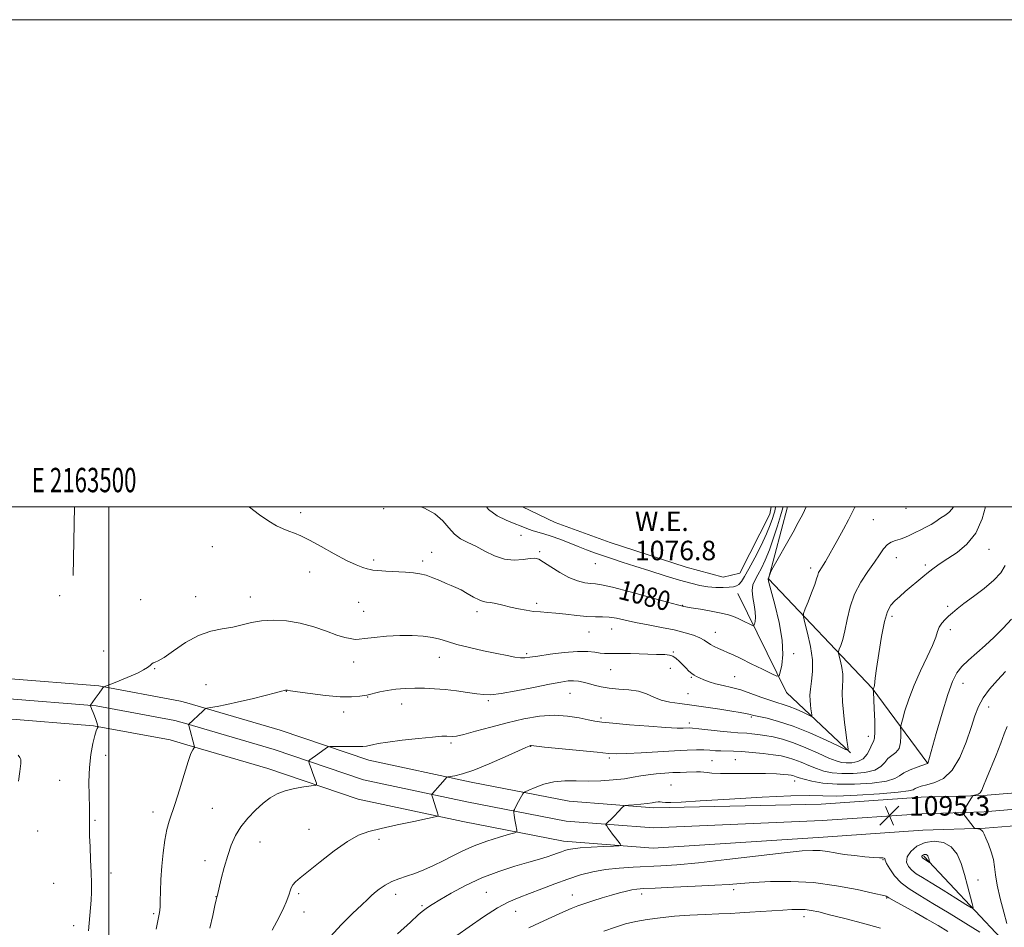
# Model space of a CAD drawing. Extents: x 2162300 to 2165200, y 309800 to 312700.
# Drawn here: x 2163463 to 2163868, y 312327 to 312700 of the extents above; entities that cross this region are included whole.
import ezdxf
from ezdxf.enums import TextEntityAlignment as Align

# ---------------------------------------------------------------- set-up
doc = ezdxf.new("R2010")
doc.units = 0
doc.header["$MEASUREMENT"] = 0
for name, color, linetype, lineweight in [('BREAKLINE DTM HARD', 7, 'Continuous', 0), ('CONTOUR INDEX', 41, 'Continuous', 13), ('CONTOUR INDEX LABEL', 244, 'Continuous', 0), ('CONTOUR INTERMEDIATE', 44, 'Continuous', 0), ('CONTOUR INTERMEDIATE DEPRESSION', 44, 'Continuous', 0), ('GRID LINE', 7, 'Continuous', 0), ('GRID TEXT', 7, 'Continuous', 0), ('POND', 7, 'Continuous', 0), ('SPOT ELEVATION', 7, 'Continuous', 0), ('SPOT ELEVATION DTM', 2, 'Continuous', 13), ('WATER ELEVATION', 140, 'Continuous', 0)]:
    doc.layers.add(name, color=color, linetype=linetype, lineweight=lineweight)
doc.styles.add('Style-WORKING', font='WORKING.shx')

# ---------------------------------------------------------------- blocks, each defined once
blk = doc.blocks.new('SPOT')
at = {"layer": 'SPOT ELEVATION'}
for p, q in [((-3.910000000149012, -3.910000000032596), (3.819999999832362, 3.809999999997672)), ((-1.649999999906868, 3.770000000018626), (1.71999999973923, -3.929999999993015))]:
    blk.add_line(p, q, dxfattribs=at)

msp = doc.modelspace()

# ---------------------------------------------------------------- linework, layer by layer
at = {"layer": 'BREAKLINE DTM HARD', "extrusion": (8.815460171043606e-05, 0.003829088169474516, 0.9999926651293782), "elevation": 2469.955350462474, "flags": 128}
msp.add_lwpolyline([(2163485.805151944, 312492.8332034539), (2163485.156142426, 312464.642996792)], dxfattribs=at)
at = {"layer": 'BREAKLINE DTM HARD', "extrusion": (-0.08149722460933144, 0.0547360552172847, 0.9951694160494617), "elevation": -158163.7024591142, "flags": 128}
msp.add_lwpolyline([(-1465765.030274024, 1614360.864892879), (-1465770.915361223, 1614325.009626199), (-1465793.518486674, 1614285.691066715)], dxfattribs=at)
at = {"layer": 'BREAKLINE DTM HARD', "extrusion": (-0.03836931681491672, 0.01119105073768404, 0.9992009587217896), "elevation": -78432.1408695309, "flags": 128}
msp.add_lwpolyline([(-905711.6568000002, 1987964.224260733), (-905711.6568000002, 1987966.976459854)], dxfattribs=at)
at = {"layer": 'BREAKLINE DTM HARD', "extrusion": (-0.0391056428118873, 0.01147837693871186, 0.9991691526278831), "elevation": -79935.27215379794, "flags": 128}
msp.add_lwpolyline([(-909102.684453585, 1986352.092983464), (-909102.684453585, 1986357.245672082)], dxfattribs=at)
at = {"layer": 'BREAKLINE DTM HARD', "extrusion": (-0.04018955566267864, 0.0117585162855872, 0.999122883788775), "elevation": -82193.09354708916, "flags": 128}
msp.add_lwpolyline([(-907362.4909589498, 1987052.110238416), (-907362.4909589498, 1987059.274524842)], dxfattribs=at)
at = {"layer": 'BREAKLINE DTM HARD', "extrusion": (-0.05167074108366454, 0.05499219784110086, 0.9971489320520132), "elevation": -93541.1404994039, "flags": 128}
msp.add_lwpolyline([(-1790831.361644111, 1250614.381898173), (-1790831.361644111, 1250568.131399797)], dxfattribs=at)
at = {"layer": 'BREAKLINE DTM HARD'}
for points in [[(2163836.16, 312394.59, 1092.01), (2163813.31, 312425.56, 1087.93), (2163770.78, 312470.43, 1082.08), (2163778.461, 312500, 1081.183)], [(2163529.38, 312420.24, 1085.56), (2163495.85, 312426.48, 1083.9), (2163457.92, 312429.53, 1082.37), (2163374.35, 312433.86, 1078.93), (2163320.63, 312434.33, 1076.42), (2163259.51, 312437.81, 1072.77), (2163197.92, 312438.71, 1069.03), (2163120.59, 312439.62, 1065.5), (2163028.79, 312440.97, 1062.11), (2162915.29, 312441.91, 1058.62), (2162815.42, 312442.42, 1056.33), (2162730.11, 312442.91, 1053.31), (2162654.02, 312444.67, 1048.98), (2162585.88, 312449.77, 1043.92), (2162522.48, 312459.12, 1038.35), (2162500, 312462.126, 1035.963)], [(2163527.06, 312412.32, 1085.76), (2163494.77, 312418.29, 1084.1), (2163457.38, 312421.3, 1082.57), (2163374.1, 312425.61, 1079.13), (2163320.57, 312426.08, 1076.62), (2163259.38, 312426.56, 1072.97), (2163197.77, 312427.46, 1069.23), (2163120.44, 312428.37, 1065.7), (2163028.66, 312429.72, 1062.31), (2162915.21, 312430.66, 1058.82), (2162815.36, 312431.17, 1056.53), (2162729.95, 312431.66, 1053.51), (2162653.47, 312433.43, 1049.18), (2162584.64, 312438.58, 1044.12), (2162520.91, 312447.98, 1038.55), (2162500, 312450.775, 1036.312)], [(2163525.1, 312404.3, 1085.56), (2163493.69, 312410.1, 1083.9), (2163456.84, 312413.07, 1082.37), (2163373.85, 312417.36, 1078.93), (2163320.51, 312417.83, 1076.42), (2163259.25, 312415.31, 1072.77), (2163197.62, 312416.21, 1069.03), (2163120.29, 312417.12, 1065.5), (2163028.53, 312418.47, 1062.11), (2162915.13, 312419.41, 1058.62), (2162815.3, 312419.92, 1056.33), (2162729.79, 312420.41, 1053.31), (2162652.92, 312422.19, 1048.98), (2162583.4, 312427.39, 1043.92), (2162519.34, 312436.84, 1038.35), (2162500, 312439.425, 1036.263)], [(2163532.02, 312419.47, 1085.67), (2163570.25, 312408.27, 1087.32), (2163606.7, 312395.94, 1088.57), (2163648.62, 312386.95, 1090.44), (2163688.85, 312379.12, 1093.34), (2163723.72, 312376.43, 1094.36), (2163792.4, 312377.92, 1095.15), (2163833.35, 312380.77, 1095.1), (2163858.87, 312381.55, 1096.18), (2163877.02, 312383.05, 1098.22), (2163893.1, 312381.05, 1099.64), (2163915.03, 312377.77, 1102.19), (2163935.6, 312368.71, 1104.01), (2163947.02, 312357.65, 1105.54), (2163956.89, 312332.9, 1108.33)], [(2163532, 312410.87, 1085.97), (2163567.77, 312400.4, 1087.52), (2163604.51, 312387.97, 1088.77), (2163646.97, 312378.87, 1090.64), (2163687.74, 312370.93, 1093.54), (2163723.47, 312368.17, 1094.56), (2163792.78, 312371.18, 1095.35), (2163833.69, 312374.03, 1095.3), (2163859.25, 312374.81, 1096.38), (2163876.88, 312376.27, 1098.42), (2163892.18, 312374.36, 1099.84), (2163913.14, 312371.23, 1102.39), (2163931.77, 312363.02, 1104.21), (2163941.29, 312353.81, 1105.74), (2163950.62, 312330.4, 1108.53)], [(2163531.97, 312402.29, 1085.86), (2163565.29, 312392.53, 1087.32), (2163602.32, 312380, 1088.57), (2163645.32, 312370.79, 1090.44), (2163686.63, 312362.74, 1093.34), (2163723.41, 312359.9, 1094.36), (2163793.16, 312364.44, 1095.15), (2163834.03, 312367.29, 1095.1), (2163859.63, 312368.07, 1096.18), (2163876.74, 312369.49, 1098.22), (2163891.26, 312367.67, 1099.64), (2163911.25, 312364.69, 1102.19), (2163927.94, 312357.33, 1104.01), (2163935.56, 312349.97, 1105.54), (2163944.35, 312327.9, 1108.33)]]:
    msp.add_polyline3d(points, dxfattribs=at)
at = {"layer": 'CONTOUR INDEX', "flags": 128}
for points, elevation in [([(2163776.687, 312500.0000000001), (2163776.667, 312499.915), (2163776.587, 312499.594), (2163776.3021, 312498.5870000001), (2163775.615, 312496.2640000001), (2163774.4, 312492.2650000001), (2163772.812, 312487.2940000001), (2163771.08, 312482.3260000001), (2163769.397, 312478.1470000001), (2163767.829, 312474.8), (2163766.412, 312472.138), (2163765.2, 312469.975), (2163764.34, 312467.9490000001), (2163763.997, 312465.659), (2163764.247, 312462.839), (2163764.797, 312459.7860000001), (2163765.263, 312456.932), (2163765.357, 312454.6360000001), (2163765.184, 312452.947), (2163764.945, 312451.8370000001), (2163764.759, 312451.2750000001), (2163764.406, 312451.209), (2163763.586, 312451.5800000001), (2163760.2051, 312453.2370000001), (2163758.241, 312454.17), (2163756.4091, 312454.9720000001), (2163754.296, 312455.6850000001), (2163751.33, 312456.403), (2163747.218, 312457.1790000001), (2163742.76, 312457.931), (2163739.031, 312458.5380000001), (2163736.827, 312458.914), (2163735.833, 312459.1081000001), (2163734.989, 312459.3180000001), (2163733.346, 312459.7590000001), (2163729.32, 312460.8669000001), (2163722.298, 312462.8130000001), (2163714.002, 312465.0800000001), (2163706.7449, 312466.9790000001), (2163702.222, 312468.0050000001), (2163699.682, 312468.3900000001), (2163697.759, 312468.551), (2163695.337, 312468.8690000001), (2163692.304, 312469.5970000001), (2163688.795, 312470.9560000001), (2163685.008, 312473.028), (2163681.381, 312475.3520000001), (2163678.413, 312477.329), (2163676.396, 312478.4930000001), (2163674.788, 312478.9130000001), (2163672.842, 312478.789), (2163669.99, 312478.3730000001), (2163666.39, 312478.1130000001), (2163662.38, 312478.508), (2163658.2719, 312479.878), (2163654.27, 312481.834), (2163650.55, 312483.807), (2163647.252, 312485.4010000001), (2163644.366, 312486.9080000001), (2163641.846, 312488.7930000001), (2163639.563, 312491.36), (2163637.066, 312494.2880000001), (2163633.825, 312497.094), (2163629.545, 312499.393), (2163627.967, 312500.0000000001)], 1080), ([(2163867.895, 312475.865), (2163866.033, 312472.964), (2163863.175, 312469.86), (2163859.229, 312466.496), (2163854.868, 312463.1780000001), (2163850.957, 312460.3040000001), (2163848.143, 312458.154), (2163846.193, 312456.5360000001), (2163844.659, 312455.1400000001), (2163843.192, 312453.7070000001), (2163841.858, 312452.1850000001), (2163840.823, 312450.572), (2163840.142, 312448.7870000001), (2163839.408, 312446.4390000001), (2163838.1, 312443.0600000001), (2163835.879, 312438.355), (2163833.137, 312432.7370000001), (2163830.447, 312426.7930000001), (2163828.28, 312421.101), (2163826.701, 312416.197), (2163825.671, 312412.606), (2163825.134, 312410.601), (2163824.9599, 312409.436), (2163824.999, 312408.115), (2163825.079, 312405.92), (2163824.9411, 312403.262), (2163824.301, 312400.8300000001), (2163822.996, 312399.1240000001), (2163821.332, 312397.8790000001), (2163819.735, 312396.6390000001), (2163818.433, 312395.079), (2163816.88, 312393.403), (2163814.333, 312391.9490000001), (2163810.325, 312390.986), (2163805.4951, 312390.5200000001), (2163800.755, 312390.4870000001), (2163796.804, 312390.8310000001), (2163793.472, 312391.5211000001), (2163790.372, 312392.529), (2163787.214, 312393.795), (2163784.09, 312395.1240000001), (2163781.187, 312396.29), (2163778.581, 312397.128), (2163775.9, 312397.7211000001), (2163772.6561, 312398.2160000001), (2163768.556, 312398.7210000001), (2163764.062, 312399.187), (2163759.831, 312399.5250000001), (2163756.364, 312399.6800000001), (2163751.163, 312399.773), (2163748.932, 312399.8970000001), (2163746.665, 312400.0580000001), (2163744.17, 312400.181), (2163741.21, 312400.204), (2163737.372, 312400.1020000001), (2163732.195, 312399.8570000001), (2163718.503, 312399.0680000001), (2163712.527, 312398.7519), (2163708.487, 312398.643), (2163705.078, 312398.7870000001), (2163700.45, 312399.2149000001), (2163678.841, 312401.398), (2163673.286, 312401.9720000001), (2163673.138, 312401.9610000001), (2163672.973, 312401.9321), (2163672.787, 312401.888), (2163672.4281, 312401.762), (2163671.145, 312401.2110000001), (2163668.041, 312399.822), (2163662.622, 312397.3850000001), (2163656.019, 312394.4950000001), (2163649.769, 312391.9500000001), (2163645.098, 312390.36), (2163641.991, 312389.5760000001), (2163639.134, 312389.0930000001), (2163638.598, 312388.8300000001), (2163638.05, 312388.246), (2163636.012, 312385.893), (2163634.879, 312384.6070000001), (2163633.945, 312383.5760000001), (2163632.785, 312382.3450000001), (2163632.554, 312382.05), (2163632.556, 312381.6690000001), (2163632.793, 312380.8730000001), (2163634.319, 312376.035), (2163634.701, 312374.757), (2163635.0969, 312373.35), (2163635.008, 312373.0389), (2163633.895, 312372.698), (2163630.8029, 312372.0330000001), (2163625.208, 312370.855), (2163618.307, 312369.3850000001), (2163611.726, 312367.947), (2163606.639, 312366.7000000001), (2163602.401, 312365.1440000001), (2163597.914, 312362.6130000001), (2163592.44, 312358.7329000001), (2163586.698, 312354.284), (2163578.456, 312347.691), (2163576.523, 312346.0550000001), (2163575.456, 312344.865), (2163574.801, 312343.653), (2163574.343, 312342.3361000001), (2163573.929, 312340.9300000001), (2163573.416, 312339.4209), (2163572.724, 312337.681), (2163571.783, 312335.5579000001), (2163570.535, 312332.9290000001), (2163568.959, 312329.802), (2163567.039, 312326.214)], 1090), ([(2163816.729, 312327.061), (2163809.368, 312329.023), (2163802.054, 312330.9430000001), (2163795.8151, 312332.5580000001), (2163791.38, 312333.664), (2163788.291, 312334.3180000001), (2163785.793, 312334.6350000001), (2163783.218, 312334.724), (2163780.2481, 312334.6420000001), (2163776.652, 312334.4350000001), (2163763.087, 312333.5420000001), (2163759.003, 312333.302), (2163754.951, 312333.0970000001), (2163750.3109, 312332.8940000001), (2163744.668, 312332.6580000001), (2163738.4, 312332.344), (2163732.085, 312331.9080000001), (2163726.212, 312331.3150000001), (2163720.907, 312330.578), (2163716.204, 312329.7219000001), (2163712.0321, 312328.7370000001), (2163707.886, 312327.4720000001), (2163703.153, 312325.7390000001)], 1100)]:
    msp.add_lwpolyline(points, dxfattribs=dict(at, elevation=elevation))
at = {"layer": 'CONTOUR INTERMEDIATE', "flags": 128}
for points, elevation in [([(2163806.268, 312500.0000000001), (2163806.162, 312499.8080000001), (2163805.11, 312497.6310000001), (2163803.612, 312494.6400000001), (2163801.521, 312490.768), (2163799.162, 312486.5580000001), (2163794.103, 312477.6251000001), (2163793.182, 312476.0760000001), (2163791.7861, 312473.9060000001), (2163791.306, 312472.9790000001), (2163790.942, 312471.926), (2163790.487, 312470.409), (2163789.689, 312468.0530000001), (2163788.406, 312464.6990000001), (2163786.942, 312461.0600000001), (2163785.713, 312458.0650000001), (2163785.06, 312456.28), (2163785.0399, 312454.806), (2163785.633, 312452.3790000001), (2163786.742, 312448.121), (2163787.949, 312442.6979), (2163788.756, 312437.1619000001), (2163788.817, 312432.372), (2163788.4, 312428.4210000001), (2163787.925, 312425.2089000001), (2163787.723, 312422.6229000001), (2163787.768, 312420.5050000001), (2163787.947, 312418.682), (2163788.16, 312417.0330000001), (2163788.512, 312414.628), (2163788.534, 312414.1130000001), (2163788.129, 312414.1200000001), (2163786.952, 312414.655), (2163784.799, 312415.6710000001), (2163782.049, 312416.9110000001), (2163779.221, 312418.062), (2163776.68, 312418.914), (2163774.154, 312419.6620000001), (2163771.215, 312420.6020000001), (2163767.572, 312421.9269000001), (2163763.4899, 312423.4341000001), (2163759.37, 312424.816), (2163755.549, 312425.851), (2163752.102, 312426.643), (2163749.036, 312427.3799000001), (2163746.366, 312428.198), (2163744.135, 312429.0310000001), (2163742.39, 312429.7600000001), (2163741.131, 312430.3210000001), (2163740.15, 312430.8570000001), (2163739.191, 312431.567), (2163738.054, 312432.5920000001), (2163736.769, 312433.856), (2163734.101, 312436.583), (2163732.8, 312437.7720000001), (2163731.518, 312438.6520000001), (2163730.139, 312439.1321), (2163728.107, 312439.3350000001), (2163724.758, 312439.4380000001), (2163714.085, 312439.726), (2163709.0659, 312439.823), (2163703.442, 312439.8480000001), (2163701.619, 312439.9880000001), (2163699.471, 312440.311), (2163696.529, 312440.615), (2163692.384, 312440.6350000001), (2163686.902, 312440.1960000001), (2163681.043, 312439.4801), (2163676.038, 312438.762), (2163672.766, 312438.2690000001), (2163670.686, 312438.0399), (2163668.904, 312438.067), (2163666.629, 312438.349), (2163663.49, 312438.9070000001), (2163659.22, 312439.7690000001), (2163653.767, 312440.9290000001), (2163647.937, 312442.247), (2163642.749, 312443.5530000001), (2163638.911, 312444.7000000001), (2163635.882, 312445.655), (2163632.804, 312446.409), (2163628.9959, 312446.9460000001), (2163624.457, 312447.226), (2163619.357, 312447.198), (2163613.963, 312446.855), (2163608.928, 312446.3580000001), (2163605, 312445.9060000001), (2163602.672, 312445.659), (2163601.407, 312445.6040000001), (2163600.412, 312445.6850000001), (2163598.988, 312445.8900000001), (2163596.798, 312446.383), (2163593.6, 312447.3680000001), (2163589.2581, 312448.9390000001), (2163584.082, 312450.7380000001), (2163578.49, 312452.2951), (2163572.872, 312453.2280000001), (2163567.513, 312453.5190000001), (2163562.673, 312453.2380000001), (2163558.497, 312452.4920000001), (2163554.68, 312451.524), (2163550.803, 312450.6130000001), (2163546.529, 312449.8950000001), (2163541.83, 312448.936), (2163536.76, 312447.1630000001), (2163531.475, 312444.2590000001), (2163526.54, 312440.9450000001), (2163522.626, 312438.2000000001), (2163520.198, 312436.7380000001), (2163518.912, 312436.2060000001), (2163518.221, 312435.9839000001), (2163517.638, 312435.566), (2163516.903, 312434.899), (2163515.815, 312434.0440000001), (2163514.201, 312433.0499), (2163512.002, 312431.9180000001), (2163509.19, 312430.6390000001), (2163505.85, 312429.2440000001), (2163502.536, 312427.9210000001), (2163497.929, 312426.115), (2163497.813, 312426.04), (2163497.727, 312425.9380000001), (2163497.547, 312425.6990000001), (2163497.215, 312425.2270000001), (2163496.015, 312423.4730000001), (2163495.235, 312422.366), (2163494.412, 312421.2500000001), (2163492.378, 312418.5619000001), (2163492.353, 312418.4830000001), (2163492.422, 312418.2781000001), (2163493.051, 312416.8430000001), (2163493.58, 312415.5920000001), (2163494.1379, 312414.17), (2163494.645, 312412.7330000001), (2163495.061, 312411.4510000001), (2163495.357, 312410.491), (2163495.509, 312409.9600000001), (2163495.52, 312409.6990000001), (2163495.154, 312409.0611), (2163494.749, 312408.0540000001), (2163494.148, 312406.0590000001), (2163493.358, 312402.7770000001), (2163492.562, 312398.3400000001), (2163491.987, 312392.9880000001), (2163491.791, 312387.0639000001), (2163491.857, 312381.334), (2163491.998, 312376.6660000001), (2163492.065, 312373.6740000001), (2163492.059, 312371.9560000001), (2163491.98, 312369.7200000001), (2163491.981, 312367.9560000001), (2163492.06, 312364.9770000001), (2163492.237, 312360.452), (2163492.46, 312355.0850000001), (2163492.664, 312349.8370000001), (2163492.789, 312345.4510000001), (2163492.804, 312341.7930000001), (2163492.687, 312338.5140000001), (2163492.433, 312335.322), (2163492.118, 312332.1730000001), (2163491.837, 312329.0810000001), (2163491.666, 312325.9980000001)], 1084), ([(2163846.602, 312500.0000000001), (2163846.175, 312499.224), (2163844.752, 312497.7420000001), (2163843.093, 312496.4830000001), (2163841.514, 312495.426), (2163838.996, 312493.687), (2163837.512, 312492.7810000001), (2163835.541, 312491.726), (2163833.246, 312490.579), (2163830.889, 312489.431), (2163828.681, 312488.3681000001), (2163826.6329, 312487.4460000001), (2163824.706, 312486.7180000001), (2163822.872, 312486.17), (2163821.138, 312485.54), (2163819.522, 312484.501), (2163817.992, 312482.7870000001), (2163816.314, 312480.3630000001), (2163814.2009, 312477.253), (2163811.506, 312473.4880000001), (2163808.625, 312469.122), (2163806.087, 312464.2170000001), (2163804.286, 312458.9170000001), (2163803.06, 312453.6930000001), (2163802.108, 312449.0980000001), (2163801.198, 312445.572), (2163800.376, 312443.0930000001), (2163799.757, 312441.523), (2163799.437, 312440.6460000001), (2163799.427, 312439.9220000001), (2163799.718, 312438.731), (2163800.263, 312436.6400000001), (2163800.855, 312433.9770000001), (2163801.2521, 312431.258), (2163801.288, 312428.8370000001), (2163801.128, 312426.4180000001), (2163801.016, 312423.539), (2163801.141, 312419.8869), (2163801.478, 312415.7230000001), (2163801.944, 312411.4510000001), (2163802.458, 312407.4620000001), (2163802.939, 312404.088), (2163803.309, 312401.6460000001), (2163803.361, 312400.4010000001), (2163802.383, 312400.4180000001), (2163799.535, 312401.7120000001), (2163794.33, 312404.1701), (2163787.678, 312407.1670000001), (2163780.84, 312409.9500000001), (2163774.889, 312411.932), (2163770.15, 312413.182), (2163766.757, 312413.9340000001), (2163764.72, 312414.398), (2163762.597, 312414.926), (2163761.293, 312415.1800000001), (2163759.152, 312415.5480000001), (2163755.727, 312416.1140000001), (2163750.793, 312416.9181000001), (2163745.018, 312417.823), (2163739.293, 312418.643), (2163734.335, 312419.2690000001), (2163730.172, 312419.8730000001), (2163726.656, 312420.6981), (2163723.599, 312421.8900000001), (2163720.631, 312423.1990000001), (2163717.3379, 312424.279), (2163713.454, 312424.887), (2163709.306, 312425.2050000001), (2163705.37, 312425.5210000001), (2163702.017, 312426.05), (2163699.212, 312426.7280000001), (2163696.819, 312427.415), (2163694.699, 312427.9890000001), (2163692.714, 312428.393), (2163690.726, 312428.5820000001), (2163688.503, 312428.5060000001), (2163685.435, 312428.0800000001), (2163680.8179, 312427.2120000001), (2163674.33, 312425.8970000001), (2163667.178, 312424.4700000001), (2163660.951, 312423.3511000001), (2163656.764, 312422.861), (2163653.846, 312422.9070000001), (2163650.949, 312423.2920000001), (2163647.128, 312423.839), (2163642.628, 312424.4280000001), (2163637.997, 312424.9599000001), (2163633.661, 312425.3470000001), (2163629.583, 312425.561), (2163625.604, 312425.5920000001), (2163621.626, 312425.431), (2163617.784, 312425.0960000001), (2163614.27, 312424.6090000001), (2163611.2071, 312424.001), (2163605.8, 312422.7150000001), (2163602.982, 312422.2070000001), (2163599.52, 312421.9400000001), (2163594.882, 312422.0460000001), (2163588.863, 312422.5850000001), (2163582.567, 312423.3480000001), (2163577.426, 312424.0550000001), (2163574.492, 312424.491), (2163573.294, 312424.6960000001), (2163572.829, 312424.8), (2163572.668, 312424.7939), (2163572.454, 312424.7440000001), (2163572.044, 312424.6170000001), (2163570.898, 312424.29), (2163568.375, 312423.6170000001), (2163564.099, 312422.5170000001), (2163558.736, 312421.1890000001), (2163553.215, 312419.8950000001), (2163548.346, 312418.8540000001), (2163544.451, 312418.094), (2163541.731, 312417.599), (2163540.236, 312417.3), (2163539.406, 312416.927), (2163538.53, 312416.16), (2163532.719, 312410.691), (2163532.7139, 312410.622), (2163532.807, 312410.247), (2163535.136, 312401.4840000001), (2163535.145, 312401.378), (2163535.073, 312401.2390000001), (2163534.858, 312400.9510000001), (2163534.428, 312400.2960000001), (2163533.679, 312398.675), (2163532.495, 312395.387), (2163530.836, 312390.0920000001), (2163528.96, 312383.8850000001), (2163527.202, 312378.2160000001), (2163524.735, 312370.9240000001), (2163523.824, 312367.557), (2163522.976, 312363.1880000001), (2163522.232, 312358.0040000001), (2163521.667, 312352.4490000001), (2163521.33, 312346.976), (2163521.158, 312342.0800000001), (2163521.064, 312338.2660000001), (2163520.971, 312335.8590000001), (2163520.857, 312334.464), (2163520.714, 312333.5060000001), (2163519.427, 312326.5850000001)], 1086), ([(2163859.8, 312500.0000000001), (2163858.389, 312495.029), (2163855.764, 312489.1680000001), (2163852.171, 312484.6120000001), (2163848.123, 312481.253), (2163844.297, 312478.7320000001), (2163841.198, 312476.708), (2163838.671, 312474.9390000001), (2163836.391, 312473.202), (2163834.09, 312471.3250000001), (2163826.876, 312465.2000000001), (2163824.57, 312463.213), (2163822.555, 312461.3690000001), (2163820.94, 312459.573), (2163819.605, 312457.0750000001), (2163818.375, 312452.9610000001), (2163817.129, 312446.753), (2163815.975, 312439.7330000001), (2163815.0789, 312433.6190000001), (2163814.552, 312429.714), (2163814.187, 312426.697), (2163814.085, 312426.1539), (2163813.982, 312425.823), (2163813.816, 312425.409), (2163813.728, 312425.122), (2163813.717, 312424.9280000001), (2163813.759, 312424.008), (2163814.124, 312417.2179), (2163814.342, 312412.0760000001), (2163814.409, 312407.6670000001), (2163814.216, 312405.0800000001), (2163813.777, 312403.6900000001), (2163813.1381, 312402.447), (2163812.31, 312400.5740000001), (2163811.167, 312398.3950000001), (2163809.548, 312396.5111000001), (2163807.381, 312395.3841), (2163804.954, 312394.914), (2163802.64, 312394.8640000001), (2163800.64, 312395.0690000001), (2163798.462, 312395.6710000001), (2163795.439, 312396.8840000001), (2163791.14, 312398.8040000001), (2163786.075, 312401.0440000001), (2163780.99, 312403.0970000001), (2163776.492, 312404.5700000001), (2163772.621, 312405.5260000001), (2163769.276, 312406.1440000001), (2163766.374, 312406.5760000001), (2163763.901, 312406.866), (2163761.857, 312407.0360000001), (2163758.144, 312407.2210000001), (2163755.211, 312407.4600000001), (2163750.948, 312407.9060000001), (2163742.1379, 312408.8940000001), (2163739.591, 312409.1400000001), (2163738.1571, 312409.2109000001), (2163735.732, 312409.127), (2163733.175, 312409.1630000001), (2163728.597, 312409.405), (2163721.617, 312409.92), (2163713.713, 312410.5680000001), (2163706.8279, 312411.159), (2163702.347, 312411.5710000001), (2163699.429, 312411.9460000001), (2163696.674, 312412.496), (2163692.954, 312413.3250000001), (2163688.231, 312414.1190000001), (2163682.741, 312414.4600000001), (2163676.699, 312414.0310000001), (2163670.25, 312412.9350000001), (2163663.517, 312411.378), (2163656.728, 312409.588), (2163650.526, 312407.8750000001), (2163645.653, 312406.5690000001), (2163642.61, 312405.905), (2163640.918, 312405.7281000001), (2163638.674, 312405.8520000001), (2163636.608, 312405.7940000001), (2163632.862, 312405.5040000001), (2163627.047, 312404.9210000001), (2163620.377, 312404.1701), (2163614.464, 312403.42), (2163610.532, 312402.8100000001), (2163608.236, 312402.351), (2163606.843, 312402.0200000001), (2163605.662, 312401.7970000001), (2163604.189, 312401.66), (2163601.965, 312401.5860000001), (2163598.7589, 312401.5550000001), (2163595.255, 312401.55), (2163592.362, 312401.556), (2163590.728, 312401.5410000001), (2163589.941, 312401.404), (2163589.327, 312401.029), (2163585.704, 312398.4390000001), (2163582.493, 312396.0829), (2163582.071, 312395.73), (2163581.99, 312395.3850000001), (2163582.179, 312394.7540000001), (2163583.09, 312392.132), (2163583.6739, 312390.4840000001), (2163585.142, 312386.4930000001), (2163585.26, 312385.9330000001), (2163584.7179, 312385.6520000001), (2163583.052, 312385.4069000001), (2163580.008, 312384.9930000001), (2163576.165, 312384.3450000001), (2163572.311, 312383.4339000001), (2163569.04, 312382.2110000001), (2163566.16, 312380.561), (2163563.282, 312378.3520000001), (2163560.143, 312375.5090000001), (2163556.983, 312372.2000000001), (2163554.166, 312368.654), (2163551.958, 312365.023), (2163550.229, 312361.1520000001), (2163548.752, 312356.811), (2163547.361, 312351.9490000001), (2163546.135, 312347.2280000001), (2163544.378, 312340.0480000001), (2163544.282, 312339.7110000001), (2163544.036, 312338.7010000001), (2163543.503, 312336.339), (2163542.597, 312332.2210000001), (2163541.448, 312327.0529000001)], 1088), ([(2163786.237, 312500.0000000001), (2163784.809, 312496.98), (2163782.967, 312493.5050000001), (2163780.78, 312489.6101), (2163771.969, 312473.9560000001), (2163771.495, 312473.0700000001), (2163771.352, 312472.6950000001), (2163770.869, 312471.143), (2163770.7499, 312470.802), (2163770.612, 312470.496), (2163770.612, 312470.2450000001), (2163770.908, 312468.997), (2163773.372, 312459.86), (2163775.136, 312452.5090000001), (2163776.3851, 312445.235), (2163776.628, 312439.322), (2163776.182, 312434.9730000001), (2163775.567, 312432.116), (2163775.087, 312430.6690000001), (2163774.18, 312430.4980000001), (2163772.067, 312431.454), (2163768.291, 312433.3210000001), (2163763.67, 312435.5920000001), (2163759.34, 312437.6900000001), (2163756.1629, 312439.181), (2163753.904, 312440.1940000001), (2163752.052, 312441.001), (2163750.208, 312441.8240000001), (2163748.423, 312442.6830000001), (2163746.858, 312443.5530000001), (2163744.269, 312445.2999), (2163742.505, 312446.241), (2163739.934, 312447.2650000001), (2163736.461, 312448.3430000001), (2163732.057, 312449.4380000001), (2163726.809, 312450.513), (2163721.27, 312451.5530000001), (2163716.111, 312452.5480000001), (2163708.358, 312454.2290000001), (2163705.37, 312454.713), (2163702.593, 312454.8740000001), (2163699.666, 312454.893), (2163696.215, 312455.0140000001), (2163692.027, 312455.405), (2163687.55, 312455.936), (2163683.395, 312456.405), (2163680, 312456.6710000001), (2163677.115, 312456.8420000001), (2163674.319, 312457.089), (2163671.282, 312457.54), (2163668.059, 312458.1610000001), (2163664.799, 312458.8779000001), (2163661.662, 312459.611), (2163658.857, 312460.2539000001), (2163656.603, 312460.698), (2163654.997, 312460.9070000001), (2163653.635, 312461.1460000001), (2163651.991, 312461.757), (2163649.701, 312462.9549000001), (2163647.057, 312464.4621000001), (2163644.516, 312465.876), (2163642.396, 312466.909), (2163640.465, 312467.7230000001), (2163638.354, 312468.5960000001), (2163635.802, 312469.713), (2163632.995, 312470.904), (2163630.227, 312471.9080000001), (2163627.669, 312472.5361), (2163625.001, 312472.8841), (2163621.777, 312473.121), (2163613.657, 312473.6450000001), (2163610.309, 312473.8790000001), (2163608.333, 312474.0590000001), (2163607.189, 312474.2560000001), (2163606.055, 312474.566), (2163604.221, 312475.1180000001), (2163601.424, 312476.1560000001), (2163597.512, 312477.959), (2163592.512, 312480.6400000001), (2163587.156, 312483.6580000001), (2163582.353, 312486.3100000001), (2163578.774, 312488.0760000001), (2163576.123, 312489.176), (2163573.865, 312490.013), (2163571.521, 312490.9620000001), (2163568.839, 312492.2710000001), (2163565.624, 312494.159), (2163561.797, 312496.7551000001), (2163557.74, 312499.8231), (2163557.531, 312500.0000000001)], 1082), ([(2163773.672, 312500.0000000001), (2163773.598, 312499.6520000001), (2163773.488, 312499.1340000001), (2163773.286, 312498.2860000001), (2163772.947, 312497.0140000001), (2163772.397, 312495.1900000001), (2163771.452, 312492.5820000001), (2163769.9, 312488.925), (2163767.6499, 312484.1610000001), (2163765.088, 312479.0420000001), (2163762.717, 312474.5251000001), (2163760.924, 312471.344), (2163759.619, 312469.3520000001), (2163758.592, 312468.182), (2163757.616, 312467.5040000001), (2163756.403, 312467.1420000001), (2163754.646, 312466.958), (2163752.143, 312466.8540000001), (2163749.106, 312466.8810000001), (2163745.848, 312467.1290000001), (2163742.548, 312467.6840000001), (2163738.835, 312468.6089000001), (2163734.203, 312469.9600000001), (2163728.372, 312471.7420000001), (2163721.966, 312473.735), (2163715.832, 312475.6670000001), (2163710.638, 312477.323), (2163706.3139, 312478.73), (2163702.609, 312479.9720000001), (2163699.2679, 312481.1390000001), (2163696.027, 312482.3350000001), (2163692.6209, 312483.6660000001), (2163688.887, 312485.1840000001), (2163685.075, 312486.713), (2163681.54, 312488.0220000001), (2163678.548, 312488.952), (2163676.004, 312489.6400000001), (2163673.727, 312490.3), (2163671.521, 312491.1030000001), (2163669.148, 312492.072), (2163666.359, 312493.191), (2163663.008, 312494.5060000001), (2163659.37, 312496.311), (2163655.82, 312498.958), (2163654.924, 312500.0000000001)], 1078), ([(2163870.527, 312453.9430000001), (2163867.09, 312450.137), (2163863.414, 312446.4600000001), (2163859.682, 312443.023), (2163852.813, 312437.073), (2163850.085, 312434.4460000001), (2163847.996, 312431.801), (2163846.211, 312428.302), (2163844.285, 312422.958), (2163841.938, 312415.3030000001), (2163839.538, 312406.964), (2163836.104, 312394.6570000001), (2163836.034, 312394.6230000001), (2163835.539, 312394.447), (2163831.776, 312393.1680000001), (2163828.8871, 312392.0680000001), (2163826.331, 312390.8300000001), (2163824.556, 312389.584), (2163822.594, 312388.4110000001), (2163819.119, 312387.3860000001), (2163813.269, 312386.588), (2163806.036, 312386.1250000001), (2163798.871, 312386.11), (2163792.969, 312386.5930000001), (2163788.482, 312387.371), (2163785.306, 312388.1740000001), (2163783.288, 312388.785), (2163782.104, 312389.2050000001), (2163781.383, 312389.4839000001), (2163780.774, 312389.675), (2163780.008, 312389.8260000001), (2163778.836, 312389.985), (2163776.976, 312390.182), (2163774.011, 312390.3730000001), (2163769.493, 312390.4950000001), (2163763.3, 312390.513), (2163756.618, 312390.4940000001), (2163750.962, 312390.535), (2163747.438, 312390.7000000001), (2163745.514, 312390.926), (2163744.247, 312391.1170000001), (2163742.856, 312391.202), (2163741.186, 312391.1990000001), (2163737.013, 312391.088), (2163734.454, 312391.003), (2163731.504, 312390.8750000001), (2163728.162, 312390.686), (2163724.668, 312390.4120000001), (2163721.321, 312390.029), (2163718.287, 312389.529), (2163715.1989, 312388.9620000001), (2163711.554, 312388.3920000001), (2163707.014, 312387.887), (2163701.893, 312387.524), (2163696.6659, 312387.3850000001), (2163691.719, 312387.4780000001), (2163687.077, 312387.5170000001), (2163682.672, 312387.1450000001), (2163678.515, 312386.138), (2163674.922, 312384.8240000001), (2163672.287, 312383.665), (2163670.848, 312382.99), (2163670.228, 312382.5879), (2163669.895, 312382.1140000001), (2163668.794, 312380.2150000001), (2163668.1021, 312378.9780000001), (2163667.43, 312377.731), (2163666.419, 312375.7880000001), (2163666.191, 312375.3100000001), (2163666.13, 312374.959), (2163666.186, 312374.432), (2163666.312, 312373.5050000001), (2163666.4931, 312372.257), (2163666.717, 312370.8410000001), (2163666.968, 312369.415), (2163667.396, 312367.1930000001), (2163667.382, 312366.643), (2163666.599, 312366.2180000001), (2163664.379, 312365.552), (2163660.327, 312364.3690000001), (2163655.16, 312362.7480000001), (2163649.872, 312360.8540000001), (2163645.232, 312358.8370000001), (2163641.125, 312356.7700000001), (2163637.209, 312354.7110000001), (2163633.231, 312352.7270000001), (2163629.278, 312350.931), (2163625.524, 312349.4460000001), (2163622.0999, 312348.3250000001), (2163618.971, 312347.3449), (2163616.06, 312346.214), (2163613.332, 312344.7340000001), (2163610.923, 312343.0920000001), (2163609.012, 312341.5710000001), (2163607.617, 312340.306), (2163606.125, 312338.8399000001), (2163603.763, 312336.566), (2163600.021, 312333.0530000001), (2163595.433, 312328.5530000001), (2163590.794, 312323.491)], 1092), ([(2163867.992, 312432.4560000001), (2163864.651, 312428.888), (2163861.466, 312425.1830000001), (2163858.8081, 312421.55), (2163856.903, 312418.0600000001), (2163855.415, 312414.2340000001), (2163853.863, 312409.4560000001), (2163851.846, 312403.4259), (2163849.283, 312397.1190000001), (2163846.17, 312391.828), (2163842.589, 312388.508), (2163838.958, 312386.7760000001), (2163835.776, 312385.9110000001), (2163833.4299, 312385.3051000001), (2163831.8531, 312384.7980000001), (2163830.863, 312384.3410000001), (2163830.068, 312383.887), (2163828.231, 312383.3940000001), (2163823.904, 312382.8240000001), (2163816.282, 312382.1729000001), (2163807.125, 312381.5930000001), (2163798.837, 312381.2700000001), (2163792.957, 312381.3040000001), (2163787.567, 312381.4449000001), (2163779.8841, 312381.3530000001), (2163768.145, 312380.7980000001), (2163754.652, 312379.9880000001), (2163742.727, 312379.24), (2163734.907, 312378.8030000001), (2163730.589, 312378.6460000001), (2163728.387, 312378.6720000001), (2163727.09, 312378.7830000001), (2163726.201, 312378.893), (2163725.399, 312378.915), (2163724.387, 312378.7870000001), (2163722.959, 312378.5460000001), (2163720.931, 312378.253), (2163718.26, 312377.9621000001), (2163715.462, 312377.709), (2163713.195, 312377.523), (2163711.9169, 312377.3960000001), (2163711.29, 312377.1780000001), (2163710.7739, 312376.682), (2163708.839, 312374.5980000001), (2163707.597, 312373.3080000001), (2163706.365, 312372.0810000001), (2163704.474, 312370.2700000001), (2163704.054, 312369.834), (2163704.01, 312369.5090000001), (2163704.305, 312369.0170000001), (2163704.896, 312368.1470000001), (2163705.732, 312366.9510000001), (2163706.754, 312365.55), (2163707.883, 312364.077), (2163709.784, 312361.698), (2163710.116, 312361.132), (2163709.432, 312360.8860000001), (2163707.144, 312360.746), (2163702.986, 312360.5430000001), (2163697.968, 312360.2720000001), (2163693.421, 312359.9650000001), (2163690.347, 312359.648), (2163688.4421, 312359.2990000001), (2163687.074, 312358.8850000001), (2163685.696, 312358.3810000001), (2163684.111, 312357.7879000001), (2163682.208, 312357.1140000001), (2163679.833, 312356.3470000001), (2163676.666, 312355.3900000001), (2163672.343, 312354.126), (2163666.661, 312352.4490000001), (2163660.052, 312350.3040000001), (2163653.108, 312347.649), (2163646.404, 312344.5320000001), (2163640.454, 312341.3630000001), (2163635.757, 312338.643), (2163632.6421, 312336.7450000001), (2163630.765, 312335.5210000001), (2163629.611, 312334.691), (2163628.609, 312333.8950000001), (2163626.942, 312332.436), (2163623.738, 312329.5320000001), (2163618.49, 312324.7070000001)], 1094), ([(2163868.6221, 312409.778), (2163867.503, 312406.855), (2163866.074, 312403.0000000001), (2163864.1489, 312398.1030000001), (2163860.243, 312388.452), (2163859.037, 312385.4229000001), (2163858.247, 312383.6319), (2163857.552, 312382.633), (2163856.719, 312382.04), (2163855.857, 312381.704), (2163854.773, 312381.4460000001), (2163854.593, 312381.355), (2163854.467, 312381.1850000001), (2163850.834, 312375.448), (2163850.4371, 312374.7940000001), (2163850.352, 312374.4730000001), (2163850.508, 312374.209), (2163854.7631, 312368.7129), (2163855.206, 312368.1670000001), (2163855.502, 312367.952), (2163855.905, 312367.8840000001), (2163856.591, 312367.8001000001), (2163857.422, 312367.6190000001), (2163858.18, 312367.2830000001), (2163858.726, 312366.703), (2163859.225, 312365.675), (2163859.9191, 312363.9670000001), (2163860.956, 312361.452), (2163862.1, 312358.4190000001), (2163863.0191, 312355.2661000001), (2163863.51, 312352.2230000001), (2163863.873, 312348.8700000001), (2163864.54, 312344.621), (2163865.788, 312339.2010000001), (2163867.302, 312333.5689000001), (2163868.613, 312328.996)], 1096), ([(2163462.753, 312398.0330000001), (2163463.485, 312397.0360000001), (2163463.821, 312396.235), (2163463.882, 312395.4980000001), (2163463.8, 312394.6790000001), (2163463.409, 312391.3530000001), (2163462.92, 312387.3630000001)], 1082), ([(2163834.963, 312362.2340000001), (2163838.735, 312362.8050000001), (2163842.506, 312362.2490000001), (2163845.756, 312360.474), (2163848.109, 312357.469), (2163849.775, 312353.5380000001), (2163851.11, 312349.062), (2163852.383, 312344.458), (2163854.38, 312337.1420000001), (2163854.723, 312335.5060000001), (2163854.041, 312335.4120000001), (2163851.751, 312336.7770000001), (2163847.569, 312339.4021000001), (2163842.425, 312342.61), (2163837.549, 312345.606), (2163833.902, 312347.7960000001), (2163831.362, 312349.388), (2163829.538, 312350.7929000001), (2163828.1589, 312352.356), (2163827.433, 312354.1660000001), (2163827.688, 312356.2459), (2163829.154, 312358.54), (2163831.667, 312360.6840000001), (2163834.963, 312362.2340000001)], 1094), ([(2163857.44, 312325.4070000001), (2163844.893, 312333.153), (2163838.229, 312337.209), (2163832.781, 312340.4390000001), (2163828.5229, 312343.1070000001), (2163825.167, 312345.703), (2163822.48, 312348.557), (2163820.4651, 312351.349), (2163819.185, 312353.6), (2163818.622, 312354.958), (2163818.4439, 312355.5960000001), (2163818.238, 312355.8180000001), (2163817.612, 312355.8920000001), (2163816.243, 312355.948), (2163813.828, 312356.083), (2163810.23, 312356.372), (2163805.97, 312356.801), (2163801.738, 312357.3360000001), (2163798.0691, 312357.9280000001), (2163794.894, 312358.475), (2163791.996, 312358.8641000001), (2163788.947, 312358.98), (2163784.501, 312358.7141), (2163777.203, 312357.9570000001), (2163753.664, 312355.2019), (2163741.9719, 312353.9070000001), (2163733.165, 312353.0910000001), (2163726.596, 312352.6510000001), (2163715.24, 312352.106), (2163709.434, 312351.7010000001), (2163703.824, 312351.073), (2163698.597, 312350.1360000001), (2163693.558, 312348.8540000001), (2163688.419, 312347.2050000001), (2163683.009, 312345.2150000001), (2163677.621, 312343.1240000001), (2163672.665, 312341.219), (2163668.363, 312339.638), (2163664.195, 312337.903), (2163659.451, 312335.3790000001), (2163653.725, 312331.704), (2163647.815, 312327.577), (2163642.824, 312323.9680000001)], 1096), ([(2163844.394, 312325.719), (2163840.298, 312328.1400000001), (2163835.769, 312330.785), (2163830.784, 312333.579), (2163822.275, 312338.235), (2163820.18, 312339.4240000001), (2163819.054, 312340.121), (2163818.666, 312340.2390000001), (2163813.57, 312341.3970000001), (2163807.144, 312342.8350000001), (2163798.6661, 312344.469), (2163789.256, 312345.7430000001), (2163779.954, 312346.247), (2163771.488, 312346.1520000001), (2163764.506, 312345.778), (2163759.275, 312345.3860000001), (2163754.533, 312345.008), (2163748.637, 312344.6200000001), (2163740.558, 312344.2120000001), (2163731.723, 312343.8250000001), (2163724.177, 312343.5141), (2163719.405, 312343.3050000001), (2163716.672, 312343.1040000001), (2163714.688, 312342.7910000001), (2163712.379, 312342.2670000001), (2163709.548, 312341.5260000001), (2163706.218, 312340.584), (2163702.477, 312339.476), (2163698.686, 312338.3030000001), (2163695.276, 312337.1829000001), (2163692.48, 312336.17), (2163689.743, 312335.0540000001), (2163686.317, 312333.5630000001), (2163681.746, 312331.534), (2163676.765, 312329.247), (2163672.402, 312327.0970000001)], 1098)]:
    msp.add_lwpolyline(points, dxfattribs=dict(at, elevation=elevation))
at = {"layer": 'CONTOUR INTERMEDIATE DEPRESSION', "elevation": 1092, "flags": 128}
msp.add_lwpolyline([(2163834.555, 312357.2440000001), (2163835.0041, 312357.312), (2163835.452, 312357.2450000001), (2163835.839, 312357.034), (2163836.119, 312356.6769000001), (2163836.317, 312356.209), (2163836.476, 312355.677), (2163836.865, 312354.2590000001), (2163836.905, 312354.0650000001), (2163836.824, 312354.0530000001), (2163834.127, 312355.7159000001), (2163833.91, 312355.883), (2163833.7459, 312356.0690000001), (2163833.659, 312356.284), (2163833.69, 312356.5310000001), (2163833.864, 312356.8040000001), (2163834.163, 312357.0590000001), (2163834.555, 312357.2440000001)], dxfattribs=at)
at = {"layer": 'GRID LINE', "flags": 128}
for points in [[(2162300, 309800), (2165200, 309800), (2165200, 312700), (2162300, 312700), (2162300, 309800)], [(2162500, 310000), (2165000, 310000), (2165000, 312500), (2162500, 312500), (2162500, 310000)], [(2163500, 312500), (2163500, 310000)]]:
    msp.add_lwpolyline(points, dxfattribs=at)
at = {"layer": 'POND', "elevation": 1076.79, "flags": 128}
msp.add_lwpolyline([(2163771.844, 312500), (2163771.23, 312496.96), (2163758.97, 312472.71), (2163752.14, 312471.1), (2163736.87, 312475.29), (2163705.78, 312485.37), (2163683.18, 312493.63), (2163669.746, 312500)], dxfattribs=at)
at = {"layer": 'SPOT ELEVATION DTM'}
for p in [(2163827.13, 312499.45, 1084.7), (2163578.72, 312497.56, 1081.6), (2163612.82, 312499.3, 1080.4), (2163813.81, 312494.71, 1084.99), (2163669.17, 312488.36, 1078.56), (2163542.41, 312483.65, 1082.81), (2163632.43, 312481.27, 1081.3), (2163676.85, 312481.57, 1079.75), (2163823.19, 312479.2, 1086.71), (2163861.22, 312482.5, 1088.72), (2163608.64, 312478.12, 1081.67), (2163628.84, 312477.75, 1081.6), (2163699.69, 312476.73, 1078.77), (2163835.09, 312476.09, 1087.69), (2163582.35, 312473.21, 1082.61), (2163787.98, 312474.95, 1083.55), (2163479.76, 312463.5, 1082.83), (2163535.65, 312463.09, 1083.31), (2163558.07, 312463.03, 1083.38), (2163513.01, 312461.91, 1083.48), (2163602.51, 312460.77, 1083.15), (2163675.54, 312460.34, 1081.63), (2163735.5, 312459.62, 1079.92), (2163844.27, 312459.2, 1089.7), (2163604.5, 312457.13, 1083.35), (2163651.07, 312456.99, 1082.46), (2163821.43, 312455, 1088.43), (2163697, 312448.58, 1082.86), (2163706.37, 312449.91, 1082.81), (2163748.91, 312448.48, 1081.22), (2163845.36, 312449.51, 1090.44), (2163497.8, 312440.77, 1083.46), (2163671.44, 312439.7, 1083.74), (2163731.72, 312440.45, 1083.85), (2163781.01, 312439.75, 1082.46), (2163600.39, 312436.26, 1084.52), (2163635.62, 312438.19, 1084.66), (2163518.74, 312433.51, 1084.06), (2163705.94, 312433.17, 1084.82), (2163730.39, 312433.74, 1084.75), (2163539.79, 312426.98, 1085.11), (2163739.04, 312430.07, 1084.15), (2163756.86, 312430.22, 1083.1), (2163850.56, 312427.49, 1092.69), (2163572.82, 312424.24, 1086.04), (2163689.22, 312423.41, 1086.89), (2163737.71, 312423.3, 1085.15), (2163606.23, 312421.9, 1086.07), (2163620.13, 312419, 1086.75), (2163655.73, 312420.48, 1086.23), (2163596.35, 312415.73, 1086.55), (2163861.1, 312417.78, 1094.69), (2163702.01, 312413.32, 1087.72), (2163738.2, 312411.23, 1087.56), (2163763.66, 312413.72, 1086.22), (2163640.38, 312403, 1088.29), (2163811.71, 312405.72, 1087.41), (2163673.05, 312401.66, 1090.05), (2163498.7, 312398.01, 1084.52), (2163705.43, 312396.95, 1090.28), (2163747.53, 312395.84, 1091.01), (2163757.08, 312396.18, 1091), (2163479.81, 312387.76, 1083.19), (2163781.44, 312387.51, 1092.58), (2163730.65, 312385.81, 1093.13), (2163518.13, 312374.74, 1085.5), (2163542.48, 312376.16, 1086.95), (2163494.3, 312371.35, 1084.14), (2163470.78, 312366.9, 1082.7), (2163582.16, 312367.58, 1089.28), (2163562.01, 312362.39, 1088.88), (2163610.8, 312363.54, 1090.44), (2163539.5, 312354.72, 1087.39), (2163817.72, 312355.11, 1096.07), (2163500.84, 312349.67, 1084.44), (2163856.77, 312346.81, 1094.78), (2163477.25, 312345.41, 1083.15), (2163756.39, 312342.83, 1098.44), (2163543.95, 312340.02, 1087.97), (2163577.81, 312341.17, 1090.25), (2163617.66, 312340.9, 1092.56), (2163654.97, 312341.71, 1095.08), (2163690.14, 312340.6, 1097.28), (2163718.6, 312341.04, 1098.5), (2163819.21, 312339.42, 1098.1), (2163628.48, 312336.26, 1093.77), (2163666.88, 312333.9, 1096.79), (2163518.3, 312333.04, 1085.79), (2163580.09, 312333.62, 1090.72), (2163785.26, 312331.74, 1100.53), (2163485.54, 312328.04, 1083.59)]:
    msp.add_point(p, dxfattribs=at)

# ---------------------------------------------------------------- block references
at = {"layer": 'SPOT ELEVATION'}
msp.add_blockref('SPOT', (2163820.369, 312373.237, 1095.312), dxfattribs=at)

# ---------------------------------------------------------------- texts
at = {"layer": 'CONTOUR INDEX LABEL', "style": 'Style-WORKING', "width": 0.8749999999999999}
msp.add_text('1080', height=8.000000000000002, rotation=345.6999999200382, dxfattribs=at).set_placement((2163709.667, 312466.214, 1080), align=Align.MIDDLE_LEFT)
at = {"layer": 'GRID TEXT', "style": 'Style-WORKING', "width": 0.67}
msp.add_text('E 2163500', height=10, dxfattribs=at).set_placement((2163489.810416667, 312506), align=Align.CENTER)
at = {"layer": 'SPOT ELEVATION', "style": 'Style-WORKING'}
msp.add_text('1095.3', height=8.000000000000002, dxfattribs=at).set_placement((2163828.369, 312373.237, 1095.312))
at = {"layer": 'WATER ELEVATION', "style": 'Style-WORKING'}
for s, p in [('W.E.', (2163715.921, 312490.082, 1076.79)), ('1076.8', (2163715.921, 312478.082, 1076.79))]:
    msp.add_text(s, height=8.000000000000002, dxfattribs=at).set_placement(p)

doc.saveas('drawing.dxf')
